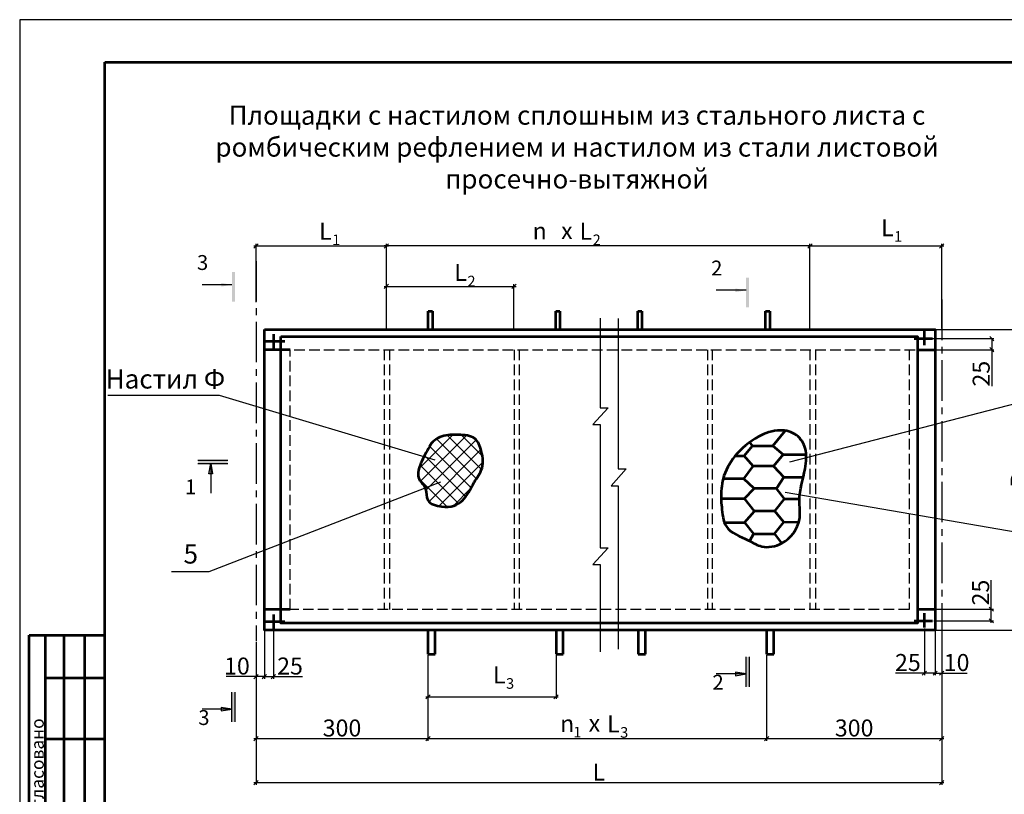
# Model space of a CAD drawing. Units: millimetres. Extents: x -11754 to 132170, y -1270 to 44218.
# Drawn here: x 28831 to 29062, y 24410 to 24592 of the extents above; entities that cross this region are included whole.
import ezdxf

# ---------------------------------------------------------------- set-up
doc = ezdxf.new("R2010")
doc.units = ezdxf.units.MM
doc.header["$PDMODE"] = 98
doc.linetypes.add('CENTER2', pattern=[28.575, 19.05, -3.175, 3.175, -3.175])
doc.linetypes.add('GOST2.303 4', pattern=[7, 5, -2, 0])
for name, color, linetype, lineweight in [('ВЫНОСКИ', 100, 'Continuous', 25), ('ОСНОВНАЯ', 172, 'Continuous', 53), ('РАЗМЕРЫ', 210, 'Continuous', 25), ('ТЕКСТ', 212, 'Continuous', 25)]:
    doc.layers.add(name, color=color, linetype=linetype, lineweight=lineweight)
doc.styles.get("Standard").update_dxf_attribs({"font": 'isocpeur.ttf'})
doc.dimstyles.new('10', dxfattribs={"dimscale": 10, "dimtxt": 8, "dimasz": 2, "dimexe": 1, "dimexo": 0.5, "dimgap": 1, "dimtad": 1, "dimdec": 0, "dimzin": 9, "dimdsep": 46, "dimtxsty": 'Standard', "dimblk1": 'OBLIQUE', "dimblk2": 'OBLIQUE', "dimsah": 1, "dimcen": 3.5, "dimdle": 1, "dimadec": 0, "dimazin": 0, "dimtfac": 1, "dimtdec": 0, "dimtmove": 0, "dimatfit": 3, "dimldrblk": 'OBLIQUE', "dimfxl": 1, "dimtolj": 1, "dimtzin": 9, "dimarcsym": 0})

# ---------------------------------------------------------------- blocks, each defined once
blk = doc.blocks.new('_OBLIQUE')
at = {"color": 0, "linetype": 'ByBlock'}
blk.add_line((-0.5, -0.5), (0.5, 0.5), dxfattribs=at)
blk = doc.blocks.new('*D174')
at = {"layer": 'Defpoints', "color": 0, "ltscale": 0.5, "transparency": 16777216}
for p in [(28888.48, 24448.12), (28886.5, 24445.66), (28888.48, 24437.2)]:
    blk.add_point(p, dxfattribs=at)
at = {"layer": 'РАЗМЕРЫ', "color": 0, "lineweight": -2, "ltscale": 0.5, "transparency": 16777216}
for p, q in [((28888.48, 24447.87), (28888.48, 24436.7)), ((28886.5, 24445.41), (28886.5, 24436.7)), ((28886.5, 24437.2), (28879.51, 24437.2)), ((28888.48, 24437.2), (28886, 24437.2))]:
    blk.add_line(p, q, dxfattribs=at)
at = {"layer": 'РАЗМЕРЫ', "color": 0, "lineweight": -2, "ltscale": 0.5, "transparency": 16777216, "rotation": 180}
blk.add_blockref('_OBLIQUE', (28886.5, 24437.2), dxfattribs=at)
at = {"layer": 'РАЗМЕРЫ', "color": 0, "lineweight": -2, "ltscale": 0.5, "transparency": 16777216}
blk.add_blockref('_OBLIQUE', (28888.48, 24437.2), dxfattribs=at)
at = {"layer": 'РАЗМЕРЫ', "color": 0, "ltscale": 0.5, "transparency": 16777216, "insert": (28882.01, 24439.7), "char_height": 4, "attachment_point": 5}
blk.add_mtext('\\A1;10', dxfattribs=at)
blk = doc.blocks.new('*D175')
at = {"layer": 'Defpoints', "color": 0, "ltscale": 0.5, "transparency": 16777216}
for p in [(28888.48, 24448.12), (28890.59, 24448.2), (28890.59, 24437.2)]:
    blk.add_point(p, dxfattribs=at)
at = {"layer": 'РАЗМЕРЫ', "color": 0, "lineweight": -2, "ltscale": 0.5, "transparency": 16777216}
for p, q in [((28888.48, 24447.87), (28888.48, 24436.7)), ((28890.59, 24447.95), (28890.59, 24436.7)), ((28887.98, 24437.2), (28890.59, 24437.2)), ((28890.59, 24437.2), (28897.39, 24437.2))]:
    blk.add_line(p, q, dxfattribs=at)
at = {"layer": 'РАЗМЕРЫ', "color": 0, "lineweight": -2, "ltscale": 0.5, "transparency": 16777216, "rotation": 180}
blk.add_blockref('_OBLIQUE', (28888.48, 24437.2), dxfattribs=at)
at = {"layer": 'РАЗМЕРЫ', "color": 0, "lineweight": -2, "ltscale": 0.5, "transparency": 16777216}
blk.add_blockref('_OBLIQUE', (28890.59, 24437.2), dxfattribs=at)
at = {"layer": 'РАЗМЕРЫ', "color": 0, "ltscale": 0.5, "transparency": 16777216, "insert": (28894.49, 24439.7), "char_height": 4, "attachment_point": 5}
blk.add_mtext('\\A1;25', dxfattribs=at)
blk = doc.blocks.new('*D176')
at = {"layer": 'Defpoints', "color": 0, "ltscale": 0.5, "transparency": 16777216}
for p in [(28917.15, 24538.49), (28886.5, 24525.01), (28917.15, 24518.85)]:
    blk.add_point(p, dxfattribs=at)
at = {"layer": 'РАЗМЕРЫ', "color": 0, "lineweight": -2, "ltscale": 0.5, "transparency": 16777216}
for p, q in [((28886, 24538.49), (28917.65, 24538.49)), ((28886.5, 24525.26), (28886.5, 24538.99)), ((28917.15, 24519.1), (28917.15, 24538.99))]:
    blk.add_line(p, q, dxfattribs=at)
at = {"layer": 'РАЗМЕРЫ', "color": 0, "lineweight": -2, "ltscale": 0.5, "transparency": 16777216, "rotation": 180}
blk.add_blockref('_OBLIQUE', (28886.5, 24538.49), dxfattribs=at)
at = {"layer": 'РАЗМЕРЫ', "color": 0, "lineweight": -2, "ltscale": 0.5, "transparency": 16777216}
blk.add_blockref('_OBLIQUE', (28917.15, 24538.49), dxfattribs=at)
blk = doc.blocks.new('*D177')
at = {"layer": 'Defpoints', "color": 0, "ltscale": 0.5, "transparency": 16777216}
for p in [(28947.15, 24528.99), (28917.15, 24519.1), (28947.15, 24518.85)]:
    blk.add_point(p, dxfattribs=at)
at = {"layer": 'РАЗМЕРЫ', "color": 0, "lineweight": -2, "ltscale": 0.5, "transparency": 16777216}
for p, q in [((28916.65, 24528.99), (28947.65, 24528.99)), ((28917.15, 24519.35), (28917.15, 24529.49)), ((28947.15, 24519.1), (28947.15, 24529.49))]:
    blk.add_line(p, q, dxfattribs=at)
at = {"layer": 'РАЗМЕРЫ', "color": 0, "lineweight": -2, "ltscale": 0.5, "transparency": 16777216, "rotation": 180}
blk.add_blockref('_OBLIQUE', (28917.15, 24528.99), dxfattribs=at)
at = {"layer": 'РАЗМЕРЫ', "color": 0, "lineweight": -2, "ltscale": 0.5, "transparency": 16777216}
blk.add_blockref('_OBLIQUE', (28947.15, 24528.99), dxfattribs=at)
blk = doc.blocks.new('*D178')
at = {"layer": 'Defpoints', "color": 0, "ltscale": 0.5, "transparency": 16777216}
for p in [(29047.74, 24538.49), (29016.76, 24518.85), (29047.74, 24518.85)]:
    blk.add_point(p, dxfattribs=at)
at = {"layer": 'РАЗМЕРЫ', "color": 0, "lineweight": -2, "ltscale": 0.5, "transparency": 16777216}
for p, q in [((29016.26, 24538.49), (29048.24, 24538.49)), ((29016.76, 24519.1), (29016.76, 24538.99)), ((29047.74, 24519.1), (29047.74, 24538.99))]:
    blk.add_line(p, q, dxfattribs=at)
at = {"layer": 'РАЗМЕРЫ', "color": 0, "lineweight": -2, "ltscale": 0.5, "transparency": 16777216, "rotation": 180}
blk.add_blockref('_OBLIQUE', (29016.76, 24538.49), dxfattribs=at)
at = {"layer": 'РАЗМЕРЫ', "color": 0, "lineweight": -2, "ltscale": 0.5, "transparency": 16777216}
blk.add_blockref('_OBLIQUE', (29047.74, 24538.49), dxfattribs=at)
blk = doc.blocks.new('*D179')
at = {"layer": 'Defpoints', "color": 0, "ltscale": 0.5, "transparency": 16777216}
for p in [(29046.19, 24448.12), (29047.74, 24448.12), (29047.74, 24438.03)]:
    blk.add_point(p, dxfattribs=at)
at = {"layer": 'РАЗМЕРЫ', "color": 0, "lineweight": -2, "ltscale": 0.5, "transparency": 16777216}
for p, q in [((29046.19, 24447.87), (29046.19, 24437.53)), ((29047.74, 24447.87), (29047.74, 24437.53)), ((29045.69, 24438.03), (29047.74, 24438.03)), ((29047.74, 24438.03), (29053.74, 24438.03))]:
    blk.add_line(p, q, dxfattribs=at)
at = {"layer": 'РАЗМЕРЫ', "color": 0, "lineweight": -2, "ltscale": 0.5, "transparency": 16777216, "rotation": 180}
blk.add_blockref('_OBLIQUE', (29046.19, 24438.03), dxfattribs=at)
at = {"layer": 'РАЗМЕРЫ', "color": 0, "lineweight": -2, "ltscale": 0.5, "transparency": 16777216}
blk.add_blockref('_OBLIQUE', (29047.74, 24438.03), dxfattribs=at)
at = {"layer": 'РАЗМЕРЫ', "color": 0, "ltscale": 0.5, "transparency": 16777216, "insert": (29051.24, 24440.53), "char_height": 4, "attachment_point": 5}
blk.add_mtext('\\A1;10', dxfattribs=at)
blk = doc.blocks.new('*D180')
at = {"layer": 'Defpoints', "color": 0, "ltscale": 0.5, "transparency": 16777216}
for p in [(29043.68, 24448.78), (29046.19, 24448.12), (29046.19, 24438.03)]:
    blk.add_point(p, dxfattribs=at)
at = {"layer": 'РАЗМЕРЫ', "color": 0, "lineweight": -2, "ltscale": 0.5, "transparency": 16777216}
for p, q in [((29043.68, 24448.53), (29043.68, 24437.53)), ((29046.19, 24447.87), (29046.19, 24437.53)), ((29043.68, 24438.03), (29036.88, 24438.03)), ((29046.19, 24438.03), (29043.18, 24438.03))]:
    blk.add_line(p, q, dxfattribs=at)
at = {"layer": 'РАЗМЕРЫ', "color": 0, "lineweight": -2, "ltscale": 0.5, "transparency": 16777216, "rotation": 180}
blk.add_blockref('_OBLIQUE', (29043.68, 24438.03), dxfattribs=at)
at = {"layer": 'РАЗМЕРЫ', "color": 0, "lineweight": -2, "ltscale": 0.5, "transparency": 16777216}
blk.add_blockref('_OBLIQUE', (29046.19, 24438.03), dxfattribs=at)
at = {"layer": 'РАЗМЕРЫ', "color": 0, "ltscale": 0.5, "transparency": 16777216, "insert": (29039.78, 24440.53), "char_height": 4, "attachment_point": 5}
blk.add_mtext('\\A1;25', dxfattribs=at)
blk = doc.blocks.new('*D181')
at = {"layer": 'Defpoints', "color": 0, "ltscale": 0.5, "transparency": 16777216}
for p in [(28886.5, 24443.74), (28926.93, 24442.5), (28926.93, 24422.63)]:
    blk.add_point(p, dxfattribs=at)
at = {"layer": 'РАЗМЕРЫ', "color": 0, "lineweight": -2, "ltscale": 0.5, "transparency": 16777216}
for p, q in [((28886.5, 24443.49), (28886.5, 24422.13)), ((28926.93, 24442.25), (28926.93, 24422.13)), ((28886, 24422.63), (28927.43, 24422.63))]:
    blk.add_line(p, q, dxfattribs=at)
at = {"layer": 'РАЗМЕРЫ', "color": 0, "lineweight": -2, "ltscale": 0.5, "transparency": 16777216, "rotation": 180}
blk.add_blockref('_OBLIQUE', (28886.5, 24422.63), dxfattribs=at)
at = {"layer": 'РАЗМЕРЫ', "color": 0, "lineweight": -2, "ltscale": 0.5, "transparency": 16777216}
blk.add_blockref('_OBLIQUE', (28926.93, 24422.63), dxfattribs=at)
at = {"layer": 'РАЗМЕРЫ', "color": 0, "ltscale": 0.5, "transparency": 16777216, "insert": (28906.72, 24425.13), "char_height": 4, "attachment_point": 5}
blk.add_mtext('\\A1;300', dxfattribs=at)
blk = doc.blocks.new('*D182')
at = {"layer": 'Defpoints', "color": 0, "ltscale": 0.5, "transparency": 16777216}
for p in [(28926.93, 24442.5), (28957.05, 24442.5), (28957.05, 24432.46)]:
    blk.add_point(p, dxfattribs=at)
at = {"layer": 'РАЗМЕРЫ', "color": 0, "lineweight": -2, "ltscale": 0.5, "transparency": 16777216}
for p, q in [((28926.93, 24442.25), (28926.93, 24431.96)), ((28957.05, 24442.25), (28957.05, 24431.96)), ((28926.43, 24432.46), (28957.55, 24432.46))]:
    blk.add_line(p, q, dxfattribs=at)
at = {"layer": 'РАЗМЕРЫ', "color": 0, "lineweight": -2, "ltscale": 0.5, "transparency": 16777216, "rotation": 180}
blk.add_blockref('_OBLIQUE', (28926.93, 24432.46), dxfattribs=at)
at = {"layer": 'РАЗМЕРЫ', "color": 0, "lineweight": -2, "ltscale": 0.5, "transparency": 16777216}
blk.add_blockref('_OBLIQUE', (28957.05, 24432.46), dxfattribs=at)
blk = doc.blocks.new('*D183')
at = {"layer": 'Defpoints', "color": 0, "ltscale": 0.5, "transparency": 16777216}
for p in [(29006.55, 24442.5), (28926.93, 24428.17), (29006.55, 24422.63)]:
    blk.add_point(p, dxfattribs=at)
at = {"layer": 'РАЗМЕРЫ', "color": 0, "lineweight": -2, "ltscale": 0.5, "transparency": 16777216}
for p, q in [((29006.55, 24442.25), (29006.55, 24422.13)), ((28926.93, 24427.92), (28926.93, 24422.13)), ((28926.43, 24422.63), (29007.05, 24422.63))]:
    blk.add_line(p, q, dxfattribs=at)
at = {"layer": 'РАЗМЕРЫ', "color": 0, "lineweight": -2, "ltscale": 0.5, "transparency": 16777216, "rotation": 180}
blk.add_blockref('_OBLIQUE', (28926.93, 24422.63), dxfattribs=at)
at = {"layer": 'РАЗМЕРЫ', "color": 0, "lineweight": -2, "ltscale": 0.5, "transparency": 16777216}
blk.add_blockref('_OBLIQUE', (29006.55, 24422.63), dxfattribs=at)
blk = doc.blocks.new('*D184')
at = {"layer": 'Defpoints', "color": 0, "ltscale": 0.5, "transparency": 16777216}
for p in [(29047.74, 24444.56), (29006.55, 24440.69), (29047.74, 24422.63)]:
    blk.add_point(p, dxfattribs=at)
at = {"layer": 'РАЗМЕРЫ', "color": 0, "lineweight": -2, "ltscale": 0.5, "transparency": 16777216}
for p, q in [((29047.74, 24444.31), (29047.74, 24422.13)), ((29006.55, 24440.44), (29006.55, 24422.13)), ((29006.05, 24422.63), (29048.24, 24422.63))]:
    blk.add_line(p, q, dxfattribs=at)
at = {"layer": 'РАЗМЕРЫ', "color": 0, "lineweight": -2, "ltscale": 0.5, "transparency": 16777216, "rotation": 180}
blk.add_blockref('_OBLIQUE', (29006.55, 24422.63), dxfattribs=at)
at = {"layer": 'РАЗМЕРЫ', "color": 0, "lineweight": -2, "ltscale": 0.5, "transparency": 16777216}
blk.add_blockref('_OBLIQUE', (29047.74, 24422.63), dxfattribs=at)
at = {"layer": 'РАЗМЕРЫ', "color": 0, "ltscale": 0.5, "transparency": 16777216, "insert": (29027.15, 24425.13), "char_height": 4, "attachment_point": 5}
blk.add_mtext('\\A1;300', dxfattribs=at)
blk = doc.blocks.new('*D185')
at = {"layer": 'Defpoints', "color": 0, "ltscale": 0.5, "transparency": 16777216}
for p in [(29047.74, 24429.27), (28886.5, 24426.13), (29047.74, 24412.27)]:
    blk.add_point(p, dxfattribs=at)
at = {"layer": 'РАЗМЕРЫ', "color": 0, "lineweight": -2, "ltscale": 0.5, "transparency": 16777216}
for p, q in [((29047.74, 24429.02), (29047.74, 24411.77)), ((28886.5, 24425.88), (28886.5, 24411.77)), ((28886, 24412.27), (29048.24, 24412.27))]:
    blk.add_line(p, q, dxfattribs=at)
at = {"layer": 'РАЗМЕРЫ', "color": 0, "lineweight": -2, "ltscale": 0.5, "transparency": 16777216, "rotation": 180}
blk.add_blockref('_OBLIQUE', (28886.5, 24412.27), dxfattribs=at)
at = {"layer": 'РАЗМЕРЫ', "color": 0, "lineweight": -2, "ltscale": 0.5, "transparency": 16777216}
blk.add_blockref('_OBLIQUE', (29047.74, 24412.27), dxfattribs=at)
at = {"layer": 'РАЗМЕРЫ', "color": 0, "ltscale": 0.5, "transparency": 16777216, "insert": (28967.12, 24414.77), "char_height": 4, "attachment_point": 5}
blk.add_mtext('\\A1;L', dxfattribs=at)
blk = doc.blocks.new('*D189')
at = {"layer": 'Defpoints', "color": 0, "ltscale": 0.5, "transparency": 16777216}
for p in [(28917.15, 24538.49), (29016.76, 24519.1), (28917.15, 24518.85)]:
    blk.add_point(p, dxfattribs=at)
at = {"layer": 'РАЗМЕРЫ', "color": 0, "lineweight": -2, "ltscale": 0.5, "transparency": 16777216}
for p, q in [((29017.26, 24538.49), (28916.65, 24538.49)), ((28917.15, 24519.1), (28917.15, 24538.99)), ((29016.76, 24519.35), (29016.76, 24538.99))]:
    blk.add_line(p, q, dxfattribs=at)
at = {"layer": 'РАЗМЕРЫ', "color": 0, "lineweight": -2, "ltscale": 0.5, "transparency": 16777216, "rotation": 180}
blk.add_blockref('_OBLIQUE', (28917.15, 24538.49), dxfattribs=at)
at = {"layer": 'РАЗМЕРЫ', "color": 0, "lineweight": -2, "ltscale": 0.5, "transparency": 16777216}
blk.add_blockref('_OBLIQUE', (29016.76, 24538.49), dxfattribs=at)
at = {"layer": 'РАЗМЕРЫ', "color": 0, "ltscale": 0.5, "transparency": 16777216, "insert": (28966.95, 24540.99), "char_height": 4, "attachment_point": 5}
blk.add_mtext('\\A1;  ', dxfattribs=at)
blk = doc.blocks.new('*D191')
at = {"layer": 'Defpoints', "color": 0, "ltscale": 0.5, "transparency": 16777216}
for p in [(29044.13, 24453.08), (29059.39, 24453.08), (29045.61, 24450.34)]:
    blk.add_point(p, dxfattribs=at)
at = {"layer": 'РАЗМЕРЫ', "color": 0, "lineweight": -2, "ltscale": 0.5, "transparency": 16777216}
for p, q in [((29059.39, 24453.08), (29059.39, 24459.88)), ((29044.38, 24453.08), (29059.89, 24453.08)), ((29059.39, 24449.84), (29059.39, 24453.08)), ((29045.86, 24450.34), (29059.89, 24450.34))]:
    blk.add_line(p, q, dxfattribs=at)
for p, rotation in [((29059.39, 24453.08), 90), ((29059.39, 24450.34), 270)]:
    blk.add_blockref('_OBLIQUE', p, dxfattribs=dict(at, rotation=rotation))
at = {"layer": 'РАЗМЕРЫ', "color": 0, "ltscale": 0.5, "transparency": 16777216, "insert": (29056.89, 24456.98), "char_height": 4, "attachment_point": 5, "rotation": 90}
blk.add_mtext('\\A1;25', dxfattribs=at)
blk = doc.blocks.new('*D192')
at = {"layer": 'Defpoints', "color": 0, "ltscale": 0.5, "transparency": 16777216}
for p in [(29046.19, 24518.85), (29068.45, 24518.85), (29046.19, 24448.12)]:
    blk.add_point(p, dxfattribs=at)
at = {"layer": 'РАЗМЕРЫ', "color": 0, "lineweight": -2, "ltscale": 0.5, "transparency": 16777216}
for p, q in [((29068.45, 24447.62), (29068.45, 24519.35)), ((29046.44, 24518.85), (29068.95, 24518.85)), ((29046.44, 24448.12), (29068.95, 24448.12))]:
    blk.add_line(p, q, dxfattribs=at)
for p, rotation in [((29068.45, 24518.85), 90), ((29068.45, 24448.12), 270)]:
    blk.add_blockref('_OBLIQUE', p, dxfattribs=dict(at, rotation=rotation))
at = {"layer": 'РАЗМЕРЫ', "color": 0, "ltscale": 0.5, "transparency": 16777216, "insert": (29065.95, 24483.48), "char_height": 4, "attachment_point": 5, "rotation": 90}
blk.add_mtext('\\A1;В', dxfattribs=at)
blk = doc.blocks.new('*D193')
at = {"layer": 'Defpoints', "color": 0, "ltscale": 0.5, "transparency": 16777216}
for p in [(29045.04, 24516.72), (29059.52, 24516.72), (29045.04, 24514.1)]:
    blk.add_point(p, dxfattribs=at)
at = {"layer": 'РАЗМЕРЫ', "color": 0, "lineweight": -2, "ltscale": 0.5, "transparency": 16777216}
for p, q in [((29045.29, 24516.72), (29060.02, 24516.72)), ((29059.52, 24516.72), (29059.52, 24513.6)), ((29045.29, 24514.1), (29060.02, 24514.1)), ((29059.52, 24514.1), (29059.52, 24505.56))]:
    blk.add_line(p, q, dxfattribs=at)
for p, rotation in [((29059.52, 24516.72), 90), ((29059.52, 24514.1), 270)]:
    blk.add_blockref('_OBLIQUE', p, dxfattribs=dict(at, rotation=rotation))
at = {"layer": 'РАЗМЕРЫ', "color": 0, "ltscale": 0.5, "transparency": 16777216, "insert": (29057.02, 24508.46), "char_height": 4, "attachment_point": 5, "rotation": 90}
blk.add_mtext('\\A1;25', dxfattribs=at)

msp = doc.modelspace()

# ---------------------------------------------------------------- hatches: boundary and pattern name
at = {"layer": 'ВЫНОСКИ', "ltscale": 0.5}
h = msp.add_hatch(color=7, dxfattribs=at)
h.paths.add_polyline_path([(28872.85, 24488.07), (28872.85, 24487.37), (28879.85, 24487.37), (28879.85, 24488.07)])
h.paths.add_polyline_path([(28875.85, 24487.37), (28875.43, 24484.87), (28875.85, 24484.87)])
h.paths.add_polyline_path([(28875.85, 24487.37), (28875.85, 24484.87), (28876.27, 24484.87)])
h = msp.add_hatch(color=7, dxfattribs=at)
h.paths.add_polyline_path([(29002.43, 24434.84), (29001.73, 24434.84), (29001.73, 24441.84), (29002.43, 24441.84)])
h.paths.add_polyline_path([(29001.73, 24437.84), (28999.22, 24437.42), (28999.22, 24437.84)])
h.paths.add_polyline_path([(29001.73, 24437.84), (28999.22, 24437.84), (28999.22, 24438.26)])
h = msp.add_hatch(color=7, dxfattribs=at)
h.paths.add_polyline_path([(28881.53, 24426.55), (28880.83, 24426.55), (28880.83, 24433.55), (28881.53, 24433.55)])
h.paths.add_polyline_path([(28880.83, 24429.55), (28878.32, 24429.13), (28878.32, 24429.55)])
h.paths.add_polyline_path([(28880.83, 24429.55), (28878.32, 24429.55), (28878.32, 24429.97)])
at = {"layer": 'ОСНОВНАЯ', "ltscale": 0.5}
h = msp.add_hatch(color=7, dxfattribs=at)
h.paths.add_polyline_path([(28880.83, 24532.37), (28881.53, 24532.37), (28881.53, 24525.37), (28880.83, 24525.37)])
h.paths.add_polyline_path([(28878.32, 24529.79), (28880.83, 24529.37), (28878.32, 24528.95)])
h = msp.add_hatch(color=7, dxfattribs=at)
h.paths.add_polyline_path([(29001.73, 24531.07), (29002.43, 24531.07), (29002.43, 24524.07), (29001.73, 24524.07)])
h.paths.add_polyline_path([(28999.22, 24528.49), (29001.73, 24528.07), (28999.22, 24527.65)])
at = {"layer": 'РАЗМЕРЫ', "ltscale": 0.5}
h = msp.add_hatch(dxfattribs=at)
h.set_pattern_fill('NET', scale=0.75, angle=45, style=0)
h.set_pattern_definition([(45, (-2708.1907, 719.8382), (-1.68379802, 1.68379802), []), (135, (-2708.1907, 719.8382), (-1.68379802, -1.68379802), [])])
edge = h.paths.add_edge_path()
edge.add_spline(control_points=[(28926.26, 24481.6), (28926.3, 24481.51), (28926.68, 24480.59), (28926.3, 24478.01), (28930.02, 24477.09), (28933.74, 24477.07), (28936.31, 24479.81), (28937.68, 24483.04), (28940.1, 24485.82), (28939.81, 24489.88), (28938.21, 24493.88), (28934.01, 24494.11), (28930.22, 24494.16), (28927.8, 24492.44), (28927.28, 24491.3)], knot_values=[0, 0, 0, 0, 0.290663, 2.963651, 6.555997, 9.448826, 14.238866, 16.359936, 20.142313, 24.699563, 27.949389, 31.871816, 35.851021, 39.606703, 39.606703, 39.606703, 39.606703], degree=3, periodic=0)
edge.add_spline(control_points=[(28927.28, 24491.3), (28927.28, 24491.3), (28926.95, 24490.43), (28926.5, 24489.65), (28926.05, 24488.85)], knot_values=[47.502222, 47.502222, 47.502222, 47.502222, 47.521863, 50.287912, 50.287912, 50.287912, 50.287912], degree=3, periodic=0)
edge.add_spline(control_points=[(28926.05, 24488.85), (28925.78, 24488.38), (28924.96, 24486.89), (28924.01, 24483.98), (28925.84, 24482.48), (28926.26, 24481.6)], knot_values=[39.606703, 39.606703, 39.606703, 39.606703, 41.216984, 44.630263, 47.502222, 47.502222, 47.502222, 47.502222], degree=3, periodic=0)

# ---------------------------------------------------------------- linework, layer by layer
at = {"color": 7}
msp.add_lwpolyline([(28830.93, 24591.72), (28830.93, 24294.72), (29250.93, 24294.72), (29250.93, 24591.72)], close=True, dxfattribs=at)
msp.add_lwpolyline([(28830.93, 24591.72), (28830.93, 24294.72), (29250.93, 24294.72), (29250.93, 24591.72)], close=True, dxfattribs=at)
at = {"layer": 'ВЫНОСКИ', "color": 7, "linetype": 'Continuous', "lineweight": 25}
for p, q in [((28879.85, 24488.07), (28872.85, 24488.07)), ((28872.85, 24487.37), (28879.85, 24487.37)), ((28875.43, 24484.87), (28875.85, 24487.37)), ((28875.85, 24487.37), (28876.27, 24484.87)), ((28876.27, 24484.87), (28875.43, 24484.87)), ((29001.73, 24434.84), (29001.73, 24441.84)), ((29002.43, 24441.84), (29002.43, 24434.84)), ((29001.73, 24437.84), (28999.22, 24438.26)), ((28999.22, 24438.26), (28999.22, 24437.42)), ((28999.22, 24437.42), (29001.73, 24437.84)), ((28880.83, 24426.55), (28880.83, 24433.55)), ((28881.53, 24433.55), (28881.53, 24426.55)), ((28880.83, 24429.55), (28878.32, 24429.97)), ((28878.32, 24429.97), (28878.32, 24429.13)), ((28878.32, 24429.13), (28880.83, 24429.55))]:
    msp.add_line(p, q, dxfattribs=at)
at = {"layer": 'ВЫНОСКИ', "color": 7, "linetype": 'Continuous', "lineweight": 25, "extrusion": (1, -6.12323e-17, 0)}
msp.add_line((28875.85, 24487.37), (28875.85, 24480.37), dxfattribs=at)
at = {"layer": 'ВЫНОСКИ', "color": 7, "linetype": 'Continuous', "lineweight": 25, "extrusion": (-1.2326e-32, 1, 0)}
for p, q in [((29001.73, 24437.84), (28994.73, 24437.84)), ((28880.83, 24429.55), (28873.83, 24429.55))]:
    msp.add_line(p, q, dxfattribs=at)
for points, elevation in [([(-28880.83, 0), (-28873.83, 0)], 24529.37), ([(-29001.73, 0), (-28994.73, 0)], 24528.07)]:
    msp.add_lwpolyline(points, dxfattribs=dict(at, elevation=elevation))
at = {"layer": 'ОСНОВНАЯ', "color": 7, "ltscale": 0.5}
for p, q in [((28850.93, 24581.72), (29250.93, 24581.72)), ((28850.93, 24299.72), (28850.93, 24581.72)), ((28927.01, 24518.85), (28927.01, 24523.17)), ((28927.01, 24523.17), (28927.98, 24523.17)), ((28927.98, 24523.17), (28927.98, 24518.85)), ((28956.99, 24518.85), (28956.99, 24523.17)), ((28956.99, 24523.17), (28957.96, 24523.17)), ((28957.96, 24523.17), (28957.96, 24518.85)), ((28976.25, 24518.85), (28976.25, 24523.17)), ((28976.25, 24523.17), (28977.22, 24523.17)), ((28977.22, 24523.17), (28977.22, 24518.85)), ((29006.33, 24518.85), (29006.33, 24523.17)), ((29006.33, 24523.17), (29007.3, 24523.17)), ((29007.3, 24523.17), (29007.3, 24518.85)), ((28890.59, 24517.72), (28890.59, 24514.1)), ((29041.25, 24516.72), (29045.61, 24516.72)), ((29043.68, 24515.16), (29043.68, 24518.5)), ((28888.84, 24516.1), (28893.3, 24516.1)), ((28894.55, 24514.1), (28888.48, 24514.1)), ((29042.07, 24514.1), (29046.19, 24514.1)), ((29008, 24491.52), (29010.91, 24495.05)), ((29001.28, 24489.15), (29003.23, 24491.52)), ((29003.23, 24491.52), (29002.63, 24492.36)), ((29003.23, 24491.52), (29008, 24491.52)), ((29008, 24491.52), (29010.47, 24489.48)), ((28999.19, 24489.15), (29001.28, 24489.15)), ((29003.42, 24486.74), (29001.28, 24489.15)), ((29010.47, 24489.48), (29008.18, 24486.74)), ((29010.47, 24489.48), (29015.88, 24489.48)), ((29001.24, 24483.71), (29003.42, 24486.74)), ((29008.18, 24486.74), (29003.42, 24486.74)), ((29008.18, 24486.74), (29010.59, 24484.15)), ((29001.24, 24483.71), (28996.32, 24483.71)), ((29003.61, 24481.47), (29001.24, 24483.71)), ((29010.59, 24484.15), (29008.9, 24481.47)), ((29010.59, 24484.15), (29015.17, 24484.15)), ((29001.38, 24479.11), (29003.61, 24481.47)), ((29008.9, 24481.47), (29003.61, 24481.47)), ((29010.75, 24479), (29008.9, 24481.47)), ((28995.86, 24479.11), (29001.38, 24479.11)), ((29003.69, 24476.16), (29001.38, 24479.11)), ((29008.46, 24476.16), (29010.75, 24479)), ((29010.75, 24479), (29014.28, 24479)), ((29001.36, 24473.44), (29003.69, 24476.16)), ((29008.46, 24476.16), (29003.69, 24476.16)), ((29010.64, 24473.57), (29008.46, 24476.16)), ((28996.64, 24473.44), (29001.36, 24473.44)), ((29001.36, 24473.44), (29003.47, 24470.83)), ((29008.42, 24470.83), (29010.64, 24473.57)), ((29010.64, 24473.57), (29014.15, 24473.6)), ((29003.47, 24470.83), (29002.56, 24469.1)), ((29003.47, 24470.83), (29008.42, 24470.83)), ((29008.42, 24470.83), (29010.09, 24468.57)), ((28894.55, 24453), (28888.48, 24453)), ((28890.59, 24451.83), (28890.59, 24448.2)), ((29042.07, 24453.08), (29046.19, 24453.08)), ((29043.68, 24448.78), (29043.68, 24452.12)), ((28888.84, 24450.2), (28893.3, 24450.2)), ((29041.25, 24450.34), (29045.61, 24450.34)), ((28926.93, 24448.12), (28926.93, 24442.5)), ((28928.62, 24442.5), (28928.62, 24448.12)), ((28957.05, 24448.12), (28957.05, 24442.5)), ((28958.74, 24442.5), (28958.74, 24448.12)), ((28976.38, 24448.12), (28976.38, 24442.5)), ((28978.06, 24442.5), (28978.06, 24448.12)), ((29006.55, 24448.12), (29006.55, 24442.5)), ((29008.24, 24442.5), (29008.24, 24448.12)), ((28833.13, 24446.96), (28850.93, 24446.96)), ((28833.13, 24384.72), (28833.13, 24446.96)), ((28836.98, 24384.72), (28836.98, 24446.96)), ((28841.4, 24384.72), (28841.4, 24446.96)), ((28846.22, 24384.72), (28846.22, 24446.96)), ((28926.93, 24442.5), (28928.62, 24442.5)), ((28957.05, 24442.5), (28958.74, 24442.5)), ((28976.38, 24442.5), (28978.06, 24442.5)), ((29006.55, 24442.5), (29008.24, 24442.5)), ((28836.98, 24436.93), (28850.93, 24436.93)), ((28836.98, 24422.56), (28850.93, 24422.56))]:
    msp.add_line(p, q, dxfattribs=at)
for points in [[(28888.48, 24518.85), (29046.19, 24518.85), (29046.19, 24448.12), (28888.48, 24448.12)], [(28892.32, 24517.17), (29042.07, 24517.17), (29042.07, 24449.76), (28892.32, 24449.76)]]:
    msp.add_lwpolyline(points, close=True, dxfattribs=at)
for points, start_tangent, end_tangent in [([(28927.28, 24491.3), (28930.17, 24493.7), (28934.13, 24494.08), (28937.95, 24493.18), (28939.48, 24490.31), (28939.48, 24485.76), (28937.54, 24482.51), (28936.56, 24480.63), (28933.04, 24477.38), (28930.15, 24477.22), (28926.88, 24478.71), (28926.37, 24481.33), (28924.71, 24484.02), (28925.28, 24487.39), (28927.27, 24491.28), (28927.28, 24491.3)], (0.412565, 0.910928), (0.286094, 0.958201)), ([(28995.86, 24479.11), (28996.33, 24483.75), (28999.11, 24489.05), (29004.61, 24493.6), (29009.78, 24495.13), (29013.6, 24493.98), (29015.61, 24490.97), (29015.61, 24486.1), (29014.28, 24478.73), (29014.28, 24474.19), (29010.11, 24468.59), (29005.43, 24467.82), (29002.27, 24469.25), (28997.11, 24472.5), (28996.01, 24477.09), (28995.86, 24479.11)], (0, 1), (0, 1))]:
    msp.add_spline(points, degree=3, dxfattribs=dict(at, start_tangent=start_tangent, end_tangent=end_tangent))
at = {"layer": 'РАЗМЕРЫ', "color": 7, "linetype": 'CENTER2', "ltscale": 0.5}
for p, q in [((28886.5, 24534.96), (28886.5, 24445.66)), ((29047.74, 24525.89), (29047.74, 24443.46))]:
    msp.add_line(p, q, dxfattribs=at)
at = {"layer": 'РАЗМЕРЫ', "color": 7, "ltscale": 0.5}
for p, q in [((28967.4, 24521.51), (28967.4, 24500.41)), ((28971.68, 24521.4), (28971.68, 24486.05)), ((29012.05, 24487.73), (29079.57, 24505.2)), ((28851.64, 24503.39), (28877.87, 24503.39)), ((28877.87, 24503.39), (28928.58, 24488.19)), ((28969.29, 24500.41), (28965.73, 24496.49)), ((28967.4, 24500.41), (28969.29, 24500.41)), ((28965.73, 24496.49), (28967.4, 24496.49)), ((28967.4, 24496.49), (28967.4, 24467.48)), ((28973.57, 24486.05), (28970, 24482.12)), ((28971.68, 24486.05), (28973.57, 24486.05)), ((28875.51, 24461.92), (28929.94, 24483.03)), ((28970, 24482.12), (28971.68, 24482.12)), ((28971.68, 24482.12), (28971.68, 24443.65)), ((29010.95, 24480.56), (29076.65, 24469.24)), ((28969.29, 24467.48), (28965.73, 24463.55)), ((28967.4, 24467.48), (28969.29, 24467.48)), ((28965.73, 24463.55), (28967.4, 24463.55)), ((28967.4, 24463.55), (28967.4, 24443.05)), ((28866.61, 24461.92), (28875.51, 24461.92))]:
    msp.add_line(p, q, dxfattribs=at)
at = {"layer": 'РАЗМЕРЫ', "color": 7, "linetype": 'GOST2.303 4', "ltscale": 0.5}
for p, q in [((28888.48, 24514.1), (29046.19, 24514.1)), ((28894.55, 24453), (28894.55, 24514.1)), ((28916.6, 24514.1), (28916.6, 24453)), ((28917.88, 24514.1), (28917.88, 24453)), ((28947.23, 24514.1), (28947.23, 24453)), ((28948.41, 24514.1), (28948.41, 24453)), ((28992.65, 24514.1), (28992.65, 24453)), ((28993.75, 24514.1), (28993.75, 24453)), ((29016.73, 24514.1), (29016.73, 24453)), ((29018.07, 24514.1), (29018.07, 24453)), ((29040.05, 24514.1), (29040.05, 24453)), ((29040.05, 24453), (28894.55, 24453))]:
    msp.add_line(p, q, dxfattribs=at)

# ---------------------------------------------------------------- texts
at = {"layer": 'ВЫНОСКИ', "color": 7, "char_height": 3.5, "width": 5.1667, "attachment_point": 9}
for s, insert in [('3', (28875.26, 24531.76)), ('2', (28996.16, 24530.46)), ('1', (28872.46, 24478.98)), ('2', (28996.47, 24433.04)), ('3', (28875.57, 24424.74))]:
    msp.add_mtext(s, dxfattribs=dict(at, insert=insert))
at = {"layer": 'РАЗМЕРЫ', "color": 7, "ltscale": 0.5, "width": 10.0594, "attachment_point": 1}
for s, insert, char_height in [('L', (29033.47, 24544.77), 4), ('L', (28901.32, 24543.96), 4), ('n', (28951.53, 24544.02), 4), ('х', (28958.24, 24544.11), 4), ('L', (28962.57, 24543.96), 4), ('1', (28904.41, 24541.19), 2.5), ('2', (28965.66, 24541.19), 2.5), ('1', (29036.56, 24542), 2.5), ('L', (28933.13, 24534.26), 4), ('2', (28936.22, 24531.49), 2.5), ('L', (28942.21, 24439.62), 4), ('3', (28945.3, 24436.85), 2.5), ('n', (28958, 24428.16), 4), ('х', (28964.71, 24428.26), 4), ('L', (28969.04, 24428.1), 4), ('1', (28961.09, 24425.4), 2.5), ('3', (28972.13, 24425.34), 2.5)]:
    msp.add_mtext(s, dxfattribs=dict(at, insert=insert, char_height=char_height))
at = {"layer": 'ТЕКСТ', "color": 7, "ltscale": 100, "char_height": 4.5, "width": 178.9128, "attachment_point": 5}
for s, insert in [('\\PПлощадки с настилом сплошным из стального листа с ромбическим рефлением и настилом из стали листовой просечно-вытяжной', (28961.98, 24564.92)), ('Настил Ф', (28865.19, 24506.63)), ('5', (28871.16, 24465.47))]:
    msp.add_mtext(s, dxfattribs=dict(at, insert=insert))
at = {"layer": 'ТЕКСТ', "color": 7, "insert": (28833.59, 24401.45), "char_height": 3, "width": 28.8086, "attachment_point": 1, "rotation": 90}
msp.add_mtext('Согласовано ', dxfattribs=at)

# ---------------------------------------------------------------- dimensions: what is measured, and where the dimension line sits
at = {"layer": 'РАЗМЕРЫ', "color": 7, "ltscale": 0.5}
for base, p1, p2, text, picture, middle in [((28917.15, 24538.49), (29016.76, 24519.1), (28917.15, 24518.85), '  ', '*D189', (28966.95, 24540.99)), ((28917.15, 24538.49), (28886.5, 24525.01), (28917.15, 24518.85), ' ', '*D176', (28901.83, 24538.49)), ((29047.74, 24538.49), (29016.76, 24518.85), (29047.74, 24518.85), ' ', '*D178', (29032.25, 24538.49)), ((28947.15, 24528.99), (28917.15, 24519.1), (28947.15, 24518.85), ' ', '*D177', (28932.15, 24528.99)), ((28890.59, 24437.2), (28888.48, 24448.12), (28890.59, 24448.2), '25', '*D175', (28894.49, 24439.7)), ((29047.74, 24438.03), (29046.19, 24448.12), (29047.74, 24448.12), '10', '*D179', (29051.24, 24440.53)), ((28926.93, 24422.63), (28886.5, 24443.74), (28926.93, 24442.5), '300', '*D181', (28906.72, 24425.13)), ((29047.74, 24422.63), (29006.55, 24440.69), (29047.74, 24444.56), '300', '*D184', (29027.15, 24425.13)), ((28957.05, 24432.46), (28926.93, 24442.5), (28957.05, 24442.5), ' ', '*D182', (28941.99, 24432.46)), ((29006.55, 24422.63), (28926.93, 24428.17), (29006.55, 24442.5), ' ', '*D183', (28966.74, 24422.63)), ((29047.74, 24412.27), (28886.5, 24426.13), (29047.74, 24429.27), 'L', '*D185', (28967.12, 24414.77))]:
    dim = msp.add_linear_dim(base=base, p1=p1, p2=p2, text=text, dimstyle='10', override={"dimscale": 0.5}, dxfattribs=at)
    dim.commit()
    dim.dimension.update_dxf_attribs({"geometry": picture, "text_midpoint": middle})
for base, p1, p2, text, picture, middle in [((29068.45, 24518.85), (29046.19, 24448.12), (29046.19, 24518.85), 'В', '*D192', (29065.95, 24483.48)), ((29059.39, 24453.08), (29045.61, 24450.34), (29044.13, 24453.08), '25', '*D191', (29056.89, 24456.98))]:
    dim = msp.add_linear_dim(base=base, p1=p1, p2=p2, angle=90, text=text, dimstyle='10', override={"dimscale": 0.5}, dxfattribs=at)
    dim.commit()
    dim.dimension.update_dxf_attribs({"geometry": picture, "text_midpoint": middle})
dim = msp.add_linear_dim(base=(29059.52, 24516.72), p1=(29045.04, 24514.1), p2=(29045.04, 24516.72), angle=90, text='25', dimstyle='10', override={"dimscale": 0.5}, dxfattribs=at)
dim.commit()
dim.dimension.update_dxf_attribs({"geometry": '*D193', "text_midpoint": (29059.52, 24508.46), "dimtype": 160})
for base, p1, p2, text, picture, middle in [((28888.48, 24437.2), (28886.5, 24445.66), (28888.48, 24448.12), '10', '*D174', (28882.01, 24437.2)), ((29046.19, 24438.03), (29043.68, 24448.78), (29046.19, 24448.12), '25', '*D180', (29039.78, 24438.03))]:
    dim = msp.add_linear_dim(base=base, p1=p1, p2=p2, text=text, dimstyle='10', override={"dimscale": 0.5}, dxfattribs=at)
    dim.commit()
    dim.dimension.update_dxf_attribs({"geometry": picture, "text_midpoint": middle, "dimtype": 160})

doc.saveas('drawing.dxf')
